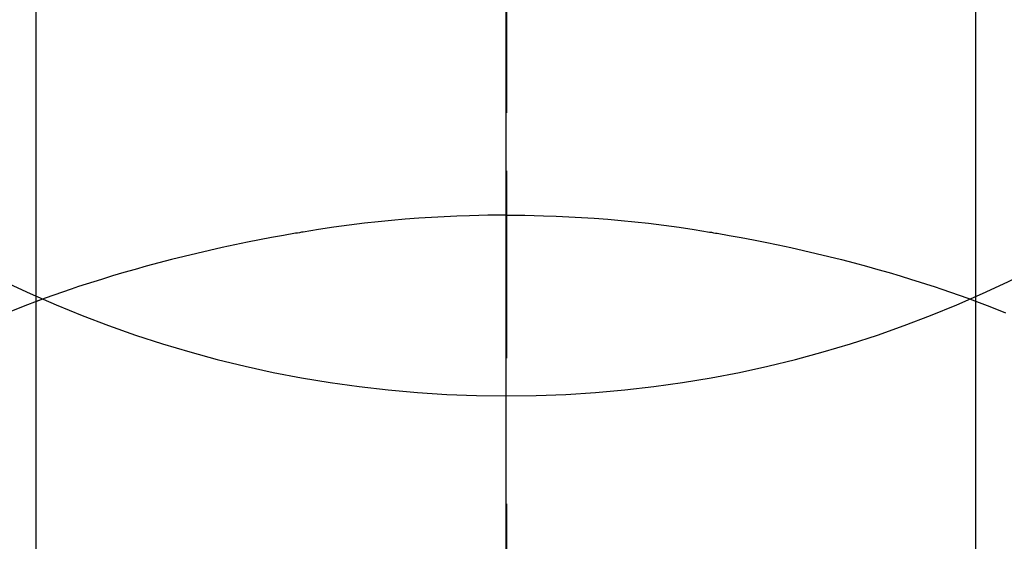
# Model space of a CAD drawing. Extents: x 83844 to 110317, y -11045 to -2175.
# Drawn here: x 99902 to 99918, y -4101 to -4092 of the extents above; entities that cross this region are included whole.
import ezdxf

# ---------------------------------------------------------------- set-up
doc = ezdxf.new("R2010")
doc.units = 0
doc.header["$LTSCALE"] = 50
doc.header["$MEASUREMENT"] = 0
doc.linetypes.add('CENTER', pattern=[2, 1.25, -0.25, 0.25, -0.25])
doc.linetypes.add('CENTER2', pattern=[1.125, 0.75, -0.125, 0.125, -0.125])
doc.layers.get('0').update_dxf_attribs({"linetype": 'CONTINUOUS'})
doc.layers.get('DEFPOINTS').update_dxf_attribs({"color": 146, "linetype": 'CONTINUOUS'})
for name, color, linetype in [('150-機器', 8, 'CONTINUOUS'), ('160-文字', 254, 'CONTINUOUS'), ('166-寸法B', 11, 'CONTINUOUS')]:
    doc.layers.add(name, color=color, linetype=linetype)
doc.styles.add('KH001', font='txt')
doc.dimstyles.new('KH1xx030', dxfattribs={"dimscale": 30, "dimtxt": 2, "dimasz": 0.6, "dimexe": 0.3, "dimexo": 1.2, "dimgap": 0.5, "dimtad": 3, "dimdec": 1, "dimdsep": 46, "dimlunit": 6, "dimtxsty": 'KH001', "dimblk": 'DOT', "dimcen": 1, "dimdle": 1, "dimclrd": 256, "dimclre": 256, "dimclrt": 256, "dimadec": 0, "dimazin": 0, "dimtfac": 1, "dimtdec": 1, "dimtix": 1, "dimtmove": 2, "dimatfit": 3, "dimldrblk": 'CLOSEDBLANK', "dimfxl": 1, "dimtolj": 1, "dimtzin": 0, "dimlwd": -1, "dimlwe": -1, "dimarcsym": 0})

# ---------------------------------------------------------------- blocks, each defined once
blk = doc.blocks.new('F402_H')
at = {"layer": '150-機器', "color": 161, "linetype": 'CENTER2'}
blk.add_line((0, 136.026), (0, -355.416), dxfattribs=at)
at = {"layer": '150-機器', "color": 13, "linetype": 'Continuous'}
for p, q in [((-7.509, -29.11), (-7.509, 2.651)), ((7.517, -29.117), (7.517, 2.651))]:
    blk.add_line(p, q, dxfattribs=at)
for points in [[(0, -14.905), (0, -14.91), (0, -14.915), (0, -14.92), (0, -14.925), (0, -14.93), (0, -14.935), (0, -14.94), (0, -14.945), (0, -14.95), (0, -14.955), (0, -14.96), (0, -14.965), (0, -14.97), (0, -14.976), (0, -14.981), (0, -14.986), (0, -14.991), (0, -14.996), (0, -15.001), (0, -15.007), (0, -15.012), (0, -15.017), (0, -15.022), (0, -15.028), (0, -15.033), (0, -15.038), (0, -15.043), (0, -15.049), (0, -15.054), (0, -15.059), (0, -15.065), (0, -15.07), (0, -15.075), (0, -15.081), (0, -15.086), (0, -15.091), (0, -15.097), (0, -15.102), (0, -15.107), (0, -15.113), (0, -15.118), (0, -15.124), (0, -15.129), (0, -15.135), (0, -15.14), (0, -15.145), (0, -15.151), (0, -15.156), (0, -15.162), (0, -15.167), (0, -15.173), (0, -15.178), (0, -15.184), (0, -15.189), (0, -15.195), (0, -15.2), (0, -15.206), (0, -15.212), (0, -15.217), (0, -15.223), (0, -15.228), (0, -15.234), (0, -15.24), (0, -15.245), (0, -15.251), (0, -15.256), (0, -15.262), (0, -15.268), (0, -15.272), (0, -15.278), (0, -15.284), (0, -15.289), (0, -15.295), (0, -15.301), (0, -15.306), (0, -15.312), (0, -15.318), (0, -15.323), (0, -15.329), (0, -15.335), (0, -15.341), (0, -15.346), (0, -15.352), (0, -15.358), (0, -15.364), (0, -15.369), (0, -15.375), (0, -15.381), (0, -15.387), (0, -15.393), (0, -15.398), (0, -15.404), (0, -15.41), (0, -15.416), (0, -15.422), (0, -15.427), (0, -15.433), (0, -15.439), (0, -15.445), (0, -15.451), (0, -15.457), (0, -15.463), (0, -15.468), (0, -15.474), (0, -15.48), (0, -15.486), (0, -15.492), (0, -15.498), (0, -15.504), (0, -15.51), (0, -15.516), (0, -15.521), (0, -15.527), (0, -15.533), (0, -15.539), (0, -15.545), (0, -15.551), (0, -15.557), (0, -15.563), (0, -15.569), (0, -15.575), (0, -15.581), (0, -15.587), (0, -15.593), (0, -15.599), (0, -15.605), (0, -15.611)], [(0, -15.611), (-0.148, -15.612), (-0.296, -15.614), (-0.444, -15.616), (-0.592, -15.62), (-0.795, -15.626), (-0.998, -15.636), (-1.201, -15.647), (-1.404, -15.66), (-1.621, -15.677), (-1.837, -15.696), (-2.054, -15.718), (-2.27, -15.742), (-2.516, -15.773), (-2.761, -15.806), (-3.005, -15.842), (-3.25, -15.881), (-3.28, -15.886), (-3.311, -15.892), (-3.341, -15.897), (-3.371, -15.902), (-3.564, -15.936), (-3.756, -15.971), (-3.949, -16.007), (-4.14, -16.045), (-4.344, -16.087), (-4.547, -16.131), (-4.75, -16.176), (-4.952, -16.223), (-5.155, -16.272), (-5.357, -16.322), (-5.559, -16.374), (-5.76, -16.428), (-5.94, -16.479), (-6.12, -16.53), (-6.299, -16.583), (-6.477, -16.638), (-6.599, -16.676), (-6.72, -16.715), (-6.841, -16.754), (-6.962, -16.794), (-7.101, -16.842), (-7.239, -16.891), (-7.377, -16.94), (-7.515, -16.99)], [(0, -15.611), (0, -15.629), (0, -15.647), (0, -15.664), (0, -15.682), (0, -15.7), (0, -15.718), (0, -15.736), (0, -15.754), (0, -15.772), (0, -15.79), (0, -15.808), (0, -15.826), (0, -15.844), (0, -15.862), (0, -15.88), (0, -15.898), (0, -15.916), (0, -15.934), (0, -15.952), (0, -15.97), (0, -15.988), (0, -16.006), (0, -16.024), (0, -16.041), (0, -16.059), (0, -16.077), (0, -16.095), (0, -16.113), (0, -16.131), (0, -16.149), (0, -16.167), (0, -16.185), (0, -16.203), (0, -16.221), (0, -16.239), (0, -16.257), (0, -16.275), (0, -16.293), (0, -16.311), (0, -16.329), (0, -16.347), (0, -16.365), (0, -16.383), (0, -16.401), (0, -16.418), (0, -16.436), (0, -16.454), (0, -16.472), (0, -16.49), (0, -16.508), (0, -16.526), (0, -16.544), (0, -16.562), (0, -16.58), (0, -16.598), (0, -16.616), (0, -16.634), (0, -16.653), (0, -16.671), (0, -16.689), (0, -16.707), (0, -16.725), (0, -16.743), (0, -16.761), (0, -16.779), (0, -16.796), (0, -16.814), (0, -16.832), (0, -16.85), (0, -16.868), (0, -16.886), (0, -16.904), (0, -16.922), (0, -16.94), (0, -16.958), (0, -16.976), (0, -16.994), (0, -17.012), (0, -17.031), (0, -17.049), (0, -17.067), (0, -17.085), (0, -17.103), (0, -17.121), (0, -17.139), (0, -17.156), (0, -17.174), (0, -17.192), (0, -17.21), (0, -17.228), (0, -17.246), (0, -17.264), (0, -17.282), (0, -17.3), (0, -17.318), (0, -17.336), (0, -17.354), (0, -17.372), (0, -17.391), (0, -17.409), (0, -17.427), (0, -17.445), (0, -17.463), (0, -17.481), (0, -17.499), (0, -17.517), (0, -17.534), (0, -17.552), (0, -17.57), (0, -17.588), (0, -17.606), (0, -17.624), (0, -17.642), (0, -17.66), (0, -17.678), (0, -17.696), (0, -17.714), (0, -17.732), (0, -17.75), (0, -17.768), (0, -17.786), (0, -17.805), (0, -17.823), (0, -17.841), (0, -17.859), (0, -17.877), (0, -17.895)], [(0, -15.611), (0.148, -15.612), (0.295, -15.614), (0.443, -15.616), (0.591, -15.62), (0.794, -15.626), (0.997, -15.636), (1.2, -15.647), (1.403, -15.66), (1.62, -15.677), (1.837, -15.696), (2.053, -15.718), (2.27, -15.742), (2.515, -15.773), (2.76, -15.806), (3.005, -15.842), (3.249, -15.881), (3.279, -15.886), (3.31, -15.892), (3.34, -15.897), (3.371, -15.902), (3.563, -15.936), (3.756, -15.971), (3.948, -16.007), (4.14, -16.045), (4.343, -16.087), (4.546, -16.131), (4.749, -16.176), (4.951, -16.223), (5.154, -16.272), (5.356, -16.322), (5.558, -16.374), (5.759, -16.428), (5.939, -16.479), (6.119, -16.53), (6.298, -16.583), (6.476, -16.638), (6.598, -16.676), (6.719, -16.715), (6.84, -16.754), (6.961, -16.794), (7.1, -16.842), (7.238, -16.891), (7.377, -16.94), (7.515, -16.99)], [(-7.475, -16.975), (-7.728, -17.073), (-7.98, -17.172)], [(7.475, -16.975), (7.728, -17.073), (7.98, -17.172)]]:
    blk.add_lwpolyline(points, dxfattribs=at)
at = {"layer": 'DEFPOINTS'}
blk.add_circle((0, 0), 18.5, dxfattribs=at)
blk = doc.blocks.new('_ClosedBlank')
at = {"color": 0, "linetype": 'ByBlock', "lineweight": -2}
for p, q in [((-1, 0.16667), (0, 0)), ((-1, 0.16667), (-1, -0.16667)), ((0, 0), (-1, -0.16667))]:
    blk.add_line(p, q, dxfattribs=at)
blk = doc.blocks.new('_Dot')
at = {"color": 0, "linetype": 'ByBlock', "lineweight": -2}
blk.add_line((-0.5, 0), (-1, 0), dxfattribs=at)
at = {"color": 0, "linetype": 'ByBlock', "const_width": 0.5}
blk.add_lwpolyline([(-0.25, 0, 1), (0.25, 0, 1)], format="xyb", close=True, dxfattribs=at)

msp = doc.modelspace()

# ---------------------------------------------------------------- linework, layer by layer
at = {"layer": '166-寸法B', "linetype": 'CENTER'}
msp.add_line((99909.868, -3967.615), (99909.868, -4146.278), dxfattribs=at)

# ---------------------------------------------------------------- block references
at = {"layer": '150-機器', "xscale": -1}
msp.add_blockref('F402_H', (99909.876, -4079.866), dxfattribs=at)

# ---------------------------------------------------------------- leaders
at = {"layer": '160-文字'}
msp.add_leader([(100029.883, -4080.058), (99171.325, -5015.351)], dimstyle='KH1xx030', override={"dimgap": 0.5, "dimtad": 1}, dxfattribs=at)

doc.saveas('drawing.dxf')
